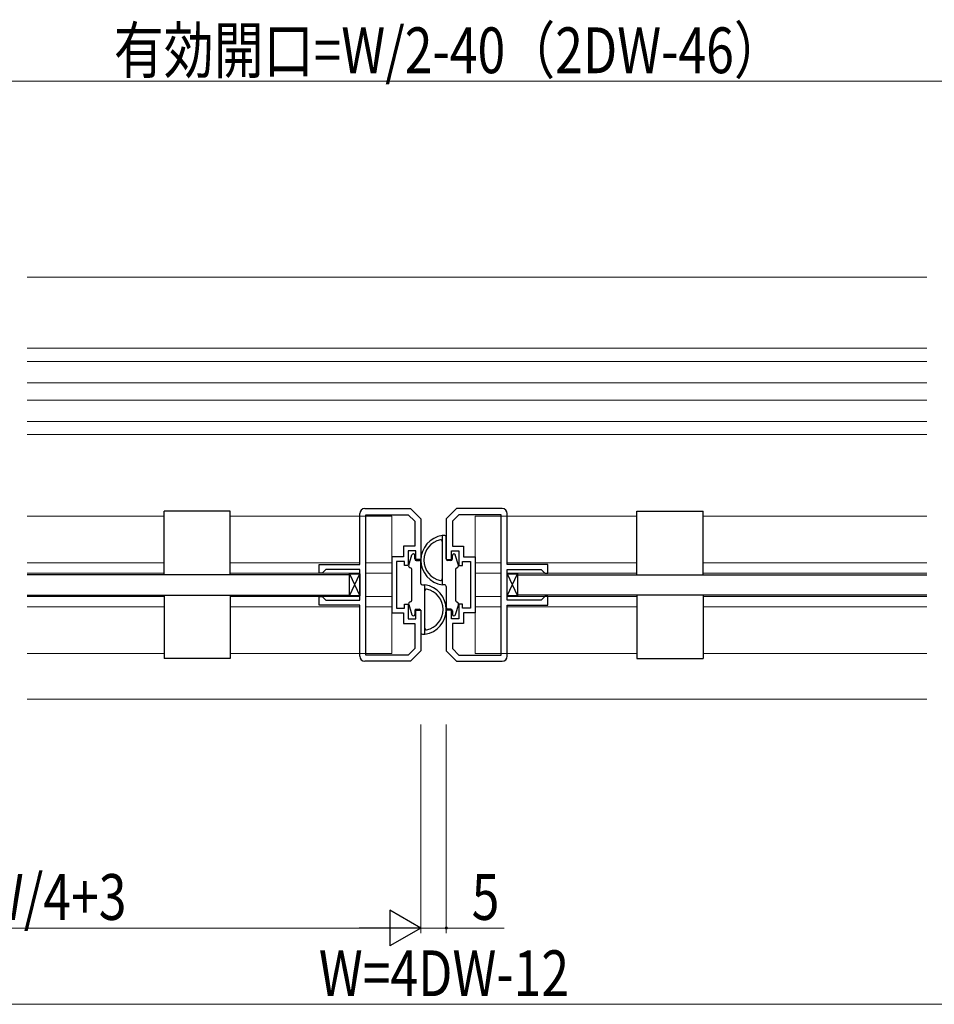
# Model space of a CAD drawing. Extents: x 0 to 1386, y 0 to 2232.
# Drawn here: x 789 to 968, y 1309 to 1503 of the extents above; entities that cross this region are included whole.
import ezdxf

# ---------------------------------------------------------------- set-up
doc = ezdxf.new("R2010")
doc.units = 0
for name, color, linetype, lineweight in [('YKK_11', 7, 'CONTINUOUS', 30), ('YKK_12', 2, 'CONTINUOUS', 13), ('YKK_13', 4, 'CONTINUOUS', 30), ('YKK_D', 6, 'CONTINUOUS', 13)]:
    doc.layers.add(name, color=color, linetype=linetype, lineweight=lineweight)
doc.styles.add('text-b', font='extslim2.shx', dxfattribs={"width": 0.8, "bigfont": 'extfont2.shx'})

msp = doc.modelspace()

# ---------------------------------------------------------------- linework, layer by layer
at = {"layer": 'YKK_11', "color": 0, "linetype": 'ByBlock', "lineweight": -2, "ltscale": 0.5}
for p, q in [((855.47, 1395.48), (855.47, 1405.48)), ((856.47, 1406.48), (865.47, 1406.48)), ((865.47, 1406.48), (867.47, 1404.48)), ((874.47, 1406.48), (872.47, 1404.48)), ((883.47, 1406.48), (874.47, 1406.48)), ((884.47, 1395.48), (884.47, 1405.48)), ((856.67, 1377.68), (856.67, 1405.28)), ((856.67, 1405.28), (864.97, 1405.28)), ((856.67, 1377.68), (856.67, 1405.28)), ((864.97, 1405.28), (866.27, 1403.99)), ((866.27, 1403.99), (866.27, 1399.08)), ((867.47, 1404.48), (867.47, 1396.48)), ((872.47, 1404.48), (872.47, 1396.48)), ((874.96, 1405.28), (873.67, 1403.99)), ((873.67, 1403.99), (873.67, 1399.08)), ((883.27, 1405.28), (874.96, 1405.28)), ((883.27, 1377.68), (883.27, 1405.28)), ((883.27, 1377.68), (883.27, 1405.28)), ((866.27, 1399.08), (864.07, 1399.08)), ((864.07, 1399.08), (864.07, 1396.98)), ((866.47, 1398.18), (864.97, 1398.18)), ((864.97, 1398.18), (864.97, 1395.28)), ((866.47, 1396.48), (866.47, 1398.18)), ((873.47, 1396.48), (873.47, 1398.18)), ((873.47, 1398.18), (874.97, 1398.18)), ((873.67, 1399.08), (875.87, 1399.08)), ((874.97, 1398.18), (874.97, 1395.28)), ((875.87, 1399.08), (875.87, 1396.98)), ((864.07, 1396.98), (861.77, 1396.98)), ((861.77, 1396.98), (861.77, 1385.98)), ((864.27, 1396.08), (862.67, 1396.08)), ((862.67, 1396.08), (862.67, 1391.48)), ((864.27, 1395.28), (864.27, 1396.08)), ((867.47, 1396.48), (866.47, 1396.48)), ((872.47, 1396.48), (873.47, 1396.48)), ((875.67, 1395.28), (875.67, 1396.08)), ((875.67, 1396.08), (877.27, 1396.08)), ((875.87, 1396.98), (878.17, 1396.98)), ((877.27, 1396.08), (877.27, 1391.48)), ((878.17, 1396.98), (878.17, 1385.98)), ((847.47, 1393.78), (847.47, 1395.48)), ((847.47, 1395.48), (855.47, 1395.48)), ((848.07, 1393.78), (847.47, 1393.78)), ((848.27, 1393.98), (848.07, 1393.78)), ((848.77, 1394.48), (848.27, 1393.98)), ((855.47, 1394.48), (848.77, 1394.48)), ((855.47, 1388.48), (855.47, 1394.48)), ((864.97, 1395.28), (864.27, 1395.28)), ((874.97, 1395.28), (875.67, 1395.28)), ((892.47, 1395.48), (884.47, 1395.48)), ((884.47, 1388.48), (884.47, 1394.48)), ((884.47, 1394.48), (891.17, 1394.48)), ((891.17, 1394.48), (891.67, 1393.98)), ((891.67, 1393.98), (891.87, 1393.78)), ((891.87, 1393.78), (892.47, 1393.78)), ((892.47, 1393.78), (892.47, 1395.48)), ((862.67, 1391.48), (862.67, 1386.88)), ((877.27, 1391.48), (877.27, 1386.88)), ((847.47, 1387.48), (847.47, 1389.18)), ((847.47, 1389.18), (848.07, 1389.18)), ((848.07, 1389.18), (848.27, 1388.98)), ((848.27, 1388.98), (848.77, 1388.48)), ((848.77, 1388.48), (855.47, 1388.48)), ((891.17, 1388.48), (884.47, 1388.48)), ((891.67, 1388.98), (891.17, 1388.48)), ((891.87, 1389.18), (891.67, 1388.98)), ((892.47, 1389.18), (891.87, 1389.18)), ((892.47, 1387.48), (892.47, 1389.18)), ((855.47, 1387.48), (847.47, 1387.48)), ((855.47, 1377.48), (855.47, 1387.48)), ((862.67, 1386.88), (864.27, 1386.88)), ((864.27, 1386.88), (864.27, 1387.68)), ((864.27, 1387.68), (864.97, 1387.68)), ((864.97, 1387.68), (864.97, 1384.78)), ((866.47, 1384.78), (866.47, 1386.48)), ((866.47, 1386.48), (867.47, 1386.48)), ((867.47, 1386.48), (867.47, 1378.48)), ((873.47, 1386.48), (872.47, 1386.48)), ((872.47, 1386.48), (872.47, 1378.48)), ((873.47, 1384.78), (873.47, 1386.48)), ((875.67, 1387.68), (874.97, 1387.68)), ((874.97, 1387.68), (874.97, 1384.78)), ((875.67, 1386.88), (875.67, 1387.68)), ((877.27, 1386.88), (875.67, 1386.88)), ((884.47, 1377.48), (884.47, 1387.48)), ((884.47, 1387.48), (892.47, 1387.48)), ((861.77, 1385.98), (864.07, 1385.98)), ((864.07, 1385.98), (864.07, 1383.88)), ((864.97, 1384.78), (866.47, 1384.78)), ((874.97, 1384.78), (873.47, 1384.78)), ((878.17, 1385.98), (875.87, 1385.98)), ((875.87, 1385.98), (875.87, 1383.88)), ((864.07, 1383.88), (866.27, 1383.88)), ((866.27, 1383.88), (866.27, 1378.98)), ((875.87, 1383.88), (873.67, 1383.88)), ((873.67, 1383.88), (873.67, 1378.98)), ((866.27, 1378.98), (864.97, 1377.68)), ((867.47, 1378.48), (865.47, 1376.48)), ((872.47, 1378.48), (874.47, 1376.48)), ((873.67, 1378.98), (874.96, 1377.68)), ((865.47, 1376.48), (856.47, 1376.48)), ((864.97, 1377.68), (856.67, 1377.68)), ((874.47, 1376.48), (883.47, 1376.48)), ((874.96, 1377.68), (883.27, 1377.68))]:
    msp.add_line(p, q, dxfattribs=at)
for centre, start, end in [((856.47, 1405.48), 90, 180), ((883.47, 1405.48), 0, 90), ((856.47, 1377.48), 180, 270), ((883.47, 1377.48), 270, 360)]:
    msp.add_arc(centre, 1, start, end, dxfattribs=at)
at = {"layer": 'YKK_12', "ltscale": 1.5}
for p, q in [((966.97, 1451.98), (790.07, 1451.98)), ((790.07, 1438.02), (966.97, 1438.02)), ((790.07, 1435.42), (966.97, 1435.42)), ((790.07, 1431.22), (966.97, 1431.22)), ((790.07, 1427.82), (966.97, 1427.82)), ((790.07, 1423.62), (966.97, 1423.62)), ((790.07, 1421.02), (966.97, 1421.02)), ((790.07, 1404.98), (816.97, 1404.98)), ((829.97, 1404.98), (861.77, 1404.98)), ((861.77, 1377.98), (861.77, 1404.98)), ((878.17, 1377.98), (878.17, 1404.98)), ((909.97, 1404.98), (878.17, 1404.98)), ((966.97, 1404.98), (922.97, 1404.98)), ((790.07, 1395.78), (816.97, 1395.78)), ((829.97, 1395.78), (855.47, 1395.78)), ((861.77, 1395.78), (856.67, 1395.78)), ((878.17, 1395.78), (883.27, 1395.78)), ((909.97, 1395.78), (884.47, 1395.78)), ((966.97, 1395.78), (922.97, 1395.78)), ((816.97, 1393.78), (790.07, 1393.78)), ((855.47, 1393.78), (829.97, 1393.78)), ((848.07, 1393.78), (847.97, 1393.78)), ((861.77, 1393.78), (856.67, 1393.78)), ((878.17, 1393.78), (883.27, 1393.78)), ((884.47, 1393.78), (909.97, 1393.78)), ((891.87, 1393.78), (891.97, 1393.78)), ((909.97, 1393.78), (891.97, 1393.78)), ((922.97, 1393.78), (966.97, 1393.78)), ((816.97, 1389.18), (790.07, 1389.18)), ((855.47, 1389.18), (829.97, 1389.18)), ((861.77, 1389.18), (856.67, 1389.18)), ((878.17, 1389.18), (883.27, 1389.18)), ((884.47, 1389.18), (909.97, 1389.18)), ((909.97, 1389.18), (892.47, 1389.18)), ((893.47, 1389.18), (909.97, 1389.18)), ((922.97, 1389.18), (966.97, 1389.18)), ((790.07, 1387.18), (816.97, 1387.18)), ((829.97, 1387.18), (855.47, 1387.18)), ((861.77, 1387.18), (856.67, 1387.18)), ((878.17, 1387.18), (883.27, 1387.18)), ((909.97, 1387.18), (884.47, 1387.18)), ((966.97, 1387.18), (922.97, 1387.18)), ((790.07, 1377.98), (816.97, 1377.98)), ((829.97, 1377.98), (861.77, 1377.98)), ((909.97, 1377.98), (878.17, 1377.98)), ((966.97, 1377.98), (922.97, 1377.98)), ((966.97, 1369.02), (790.07, 1369.02))]:
    msp.add_line(p, q, dxfattribs=at)
at = {"layer": 'YKK_13'}
for p, q in [((829.97, 1405.98), (816.97, 1405.98)), ((816.97, 1393.48), (816.97, 1405.98)), ((829.97, 1393.48), (829.97, 1405.98)), ((909.97, 1393.48), (909.97, 1405.98)), ((909.97, 1405.98), (922.97, 1405.98)), ((922.97, 1393.48), (922.97, 1405.98)), ((853.47, 1389.33), (853.47, 1393.64)), ((853.47, 1393.64), (855.47, 1393.64)), ((853.47, 1393.64), (855.47, 1389.33)), ((853.47, 1389.33), (855.47, 1393.64)), ((855.47, 1393.64), (855.47, 1389.33)), ((884.47, 1389.33), (884.47, 1393.64)), ((884.47, 1393.64), (886.47, 1393.64)), ((884.47, 1393.64), (886.47, 1389.33)), ((884.47, 1389.33), (886.47, 1393.64)), ((886.47, 1393.64), (886.47, 1389.33)), ((816.97, 1389.48), (816.97, 1376.98)), ((829.97, 1389.48), (829.97, 1376.98)), ((855.47, 1389.33), (853.47, 1389.33)), ((886.47, 1389.33), (884.47, 1389.33)), ((909.97, 1389.48), (909.97, 1376.98)), ((922.97, 1389.48), (922.97, 1376.98)), ((829.97, 1376.98), (816.97, 1376.98)), ((909.97, 1376.98), (922.97, 1376.98))]:
    msp.add_line(p, q, dxfattribs=at)
at = {"layer": 'YKK_13', "linetype": 'Continuous', "ltscale": 1.5}
for p, q in [((872.17, 1401.18), (871.67, 1401.18)), ((871.67, 1401.18), (871.67, 1391.48)), ((872.47, 1396.58), (872.47, 1400.88)), ((865.08, 1395.35), (865.68, 1397.37)), ((866.27, 1396.58), (866.27, 1397.28)), ((866.57, 1396.28), (867.17, 1396.28)), ((873.37, 1396.28), (872.77, 1396.28)), ((873.67, 1396.58), (873.67, 1397.28)), ((874.85, 1395.35), (874.25, 1397.37)), ((865.47, 1394.8), (865.33, 1394.86)), ((874.46, 1394.8), (874.6, 1394.86)), ((868.27, 1381.78), (868.27, 1391.48)), ((865.47, 1388.16), (865.33, 1388.11)), ((874.46, 1388.16), (874.6, 1388.11)), ((865.08, 1387.62), (865.68, 1385.6)), ((866.27, 1386.38), (866.27, 1385.68)), ((866.57, 1386.68), (867.17, 1386.68)), ((867.47, 1386.38), (867.47, 1382.08)), ((873.37, 1386.68), (872.77, 1386.68)), ((873.67, 1386.38), (873.67, 1385.68)), ((874.85, 1387.62), (874.25, 1385.6)), ((867.77, 1381.78), (868.27, 1381.78))]:
    msp.add_line(p, q, dxfattribs=at)
at = {"layer": 'YKK_13', "ltscale": 1.5}
for p, q in [((867.47, 1391.78), (867.47, 1395.98)), ((865.67, 1388.45), (865.67, 1394.52)), ((874.27, 1394.52), (874.27, 1388.45)), ((853.47, 1393.48), (790.07, 1393.48)), ((886.47, 1393.48), (966.97, 1393.48)), ((867.77, 1391.48), (868.27, 1391.48)), ((872.17, 1391.48), (871.67, 1391.48)), ((872.47, 1391.18), (872.47, 1386.98)), ((790.07, 1389.48), (853.47, 1389.48)), ((966.97, 1389.48), (886.47, 1389.48))]:
    msp.add_line(p, q, dxfattribs=at)
for centre, radius, start, end in [((872.37, 1396.33), 4.9, 98.2162, 261.7838), ((872.14, 1396.33), 4.07, 101.4919, 258.5081), ((871.37, 1400.03), 0.3, 0, 97.8362), ((867.17, 1395.98), 0.3, 0, 90), ((865.37, 1394.52), 0.3, 0, 70), ((874.57, 1394.52), 0.3, 110, 180), ((871.37, 1392.64), 0.3, 262.1638, 0), ((867.77, 1391.78), 0.3, 180, 270), ((867.57, 1386.63), 4.9, 278.2162, 81.7838), ((868.57, 1390.33), 0.3, 82.1638, 180), ((867.8, 1386.63), 4.07, 281.4919, 78.5081), ((872.17, 1391.18), 0.3, 0, 90), ((865.37, 1388.45), 0.3, 290, 0), ((874.57, 1388.45), 0.3, 180, 250), ((872.77, 1386.98), 0.3, 180, 270), ((868.57, 1382.94), 0.3, 180, 277.8362)]:
    msp.add_arc(centre, radius, start, end, dxfattribs=at)
at = {"layer": 'YKK_13', "linetype": 'Continuous', "ltscale": 1.5}
for centre, radius, start, end in [((872.17, 1400.88), 0.3, 360, 90), ((865.97, 1397.28), 0.3, 0, 163.4088), ((866.57, 1396.58), 0.3, 180, 270), ((872.77, 1396.58), 0.3, 180, 270), ((873.37, 1396.58), 0.3, 270, 0), ((873.97, 1397.28), 0.3, 16.5912, 180), ((865.47, 1395.23), 0.4, 163.4088, 250), ((874.47, 1395.23), 0.4, 290, 16.5912), ((865.47, 1387.74), 0.4, 110, 196.5912), ((874.47, 1387.74), 0.4, 343.4088, 70), ((866.57, 1386.38), 0.3, 90, 180), ((867.17, 1386.38), 0.3, 360, 90), ((873.37, 1386.38), 0.3, 0, 90), ((865.97, 1385.68), 0.3, 196.5912, 0), ((873.97, 1385.68), 0.3, 180, 343.4088), ((867.77, 1382.08), 0.3, 180, 270)]:
    msp.add_arc(centre, radius, start, end, dxfattribs=at)
at = {"layer": 'YKK_D'}
for p, q in [((722.47, 1490.48), (1017.47, 1490.48)), ((867.47, 1364.02), (867.47, 1323.02)), ((872.47, 1364.02), (872.47, 1323.02)), ((867.47, 1324.02), (872.47, 1324.02)), ((872.47, 1324.02), (883.87, 1324.02))]:
    msp.add_line(p, q, dxfattribs=at)
at = {"layer": 'YKK_D', "ltscale": 1.5}
for p, q in [((867.47, 1364.02), (867.47, 1323.02)), ((704.47, 1324.02), (860.47, 1324.02)), ((542.47, 1309.02), (1197.47, 1309.02))]:
    msp.add_line(p, q, dxfattribs=at)
at = {"layer": 'YKK_D', "lineweight": -2}
for p, q in [((867.47, 1324.02), (861.4, 1327.52)), ((861.4, 1327.52), (861.4, 1320.52)), ((867.47, 1324.02), (855.34, 1324.02)), ((867.47, 1324.02), (861.4, 1320.52))]:
    msp.add_line(p, q, dxfattribs=at)
at = {"layer": 'YKK_D', "linetype": 'ByBlock'}
for start, end in [(0, 180), (180, 0)]:
    msp.add_arc((872.47, 1324.02), 0.212, start, end, dxfattribs=at)

# ---------------------------------------------------------------- texts
at = {"layer": 'YKK_D', "style": 'text-b', "width": 0.8}
for s, p in [('有効開口=W/2-40（2DW-46）', (807.09, 1492.08)), ('DW=W/4+3', (759.91, 1325.62)), ('5', (877.47, 1325.62)), ('W=4DW-12', (847.41, 1310.62))]:
    msp.add_text(s, height=9, dxfattribs=at).set_placement(p)

doc.saveas('drawing.dxf')
